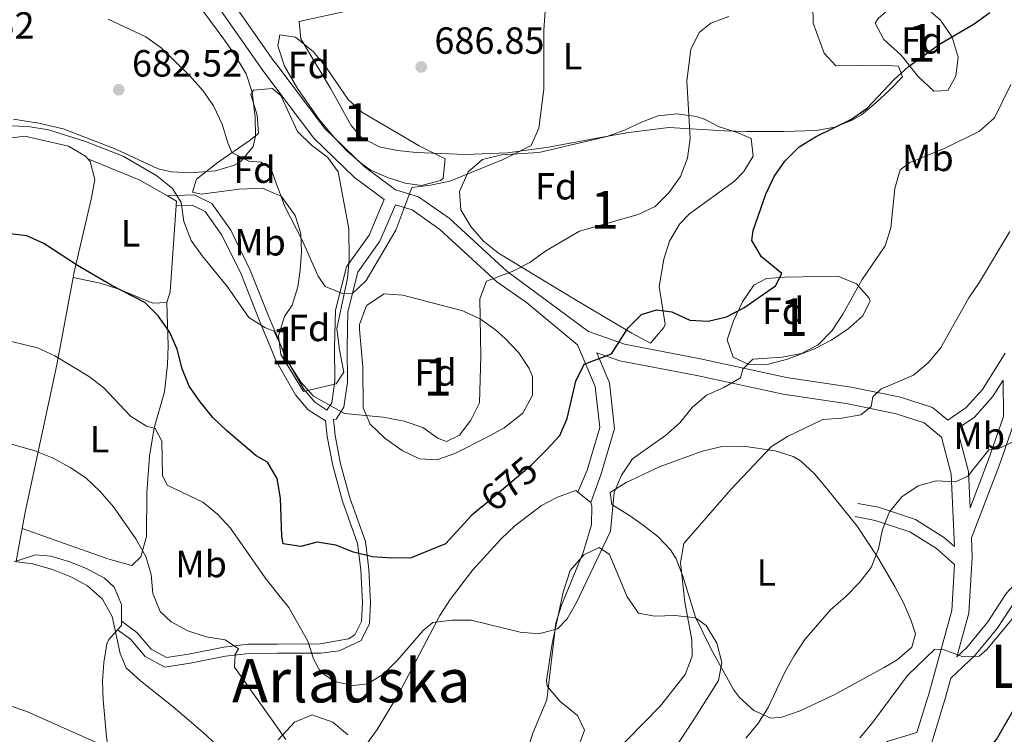
# Model space of a CAD drawing. Extents: x 580239 to 587117, y 729104 to 733815.
# Drawn here: x 581899 to 582160, y 733062 to 733252 of the extents above; entities that cross this region are included whole.
import ezdxf
from ezdxf.enums import TextEntityAlignment as Align

# ---------------------------------------------------------------- set-up
doc = ezdxf.new("R2010")
doc.units = 0
doc.header["$MEASUREMENT"] = 0
doc.linetypes.add('DGN Style 3', pattern=[110.760216, 79.11444, -31.645776])
doc.linetypes.add('DGN Style 5', pattern=[55.380108, 23.734332, -31.645776])
for name, color, linetype in [('Nivel 21', 7, 'Continuous'), ('Nivel 22', 7, 'Continuous'), ('Nivel 35', 7, 'Continuous'), ('Nivel 36', 7, 'Continuous'), ('Nivel 37', 7, 'Continuous'), ('Nivel 4', 7, 'Continuous'), ('Nivel 41', 7, 'Continuous'), ('Nivel 45', 7, 'Continuous'), ('Nivel 48', 7, 'Continuous'), ('Nivel 5', 7, 'Continuous'), ('Nivel 57', 7, 'Continuous'), ('Nivel 7', 7, 'Continuous')]:
    doc.layers.add(name, color=color, linetype=linetype)
doc.styles.add('Style-arial', font='arial.shx', dxfattribs={"bigfont": 'arialbig.shx'})
doc.styles.add('Style-ariali', font='ariali.shx', dxfattribs={"bigfont": 'arialibig.shx'})
doc.styles.add('Style-arialn', font='arialn.shx', dxfattribs={"bigfont": 'arialnbig.shx'})
doc.styles.add('Style-times', font='times.shx', dxfattribs={"bigfont": 'timesbig.shx'})

# ---------------------------------------------------------------- blocks, each defined once
blk = doc.blocks.new('5PATER')
at = {"layer": 'Nivel 7', "linetype": 'Continuous', "lineweight": 0}
h = blk.add_hatch(color=53, dxfattribs=at)
edge = h.paths.add_edge_path()
edge.add_ellipse((1.001171767711639e-08, 1.001171767711639e-08), major_axis=(-1.095731442945027, -1.110710700472634), ratio=0.9994222409660316, start_angle=0, end_angle=360)

msp = doc.modelspace()

# ---------------------------------------------------------------- linework, layer by layer
at = {"layer": 'Nivel 21', "color": 7, "linetype": 'Continuous', "lineweight": 0, "extrusion": (-0.2343968795947252, -0.137465834921762, 0.9623727173322812), "elevation": -236599.5223275565, "flags": 128}
msp.add_lwpolyline([(-337909.4901582957, 840376.7301471788), (-337898.2731882667, 840373.4843124063), (-337889.6958078142, 840368.7885242323)], dxfattribs=at)
at = {"layer": 'Nivel 21', "color": 7, "linetype": 'Continuous', "lineweight": 0, "extrusion": (0.1291614361179547, -0.08955806909868413, 0.9875710990502217), "elevation": 10181.82697841241, "flags": 128}
msp.add_lwpolyline([(934098.5338210198, -59819.17351363553), (934106.3838611469, -59819.17351363564), (934114.7204488507, -59822.61824280315), (934120.903428073, -59827.60371946241)], dxfattribs=at)
at = {"layer": 'Nivel 21', "color": 7, "linetype": 'Continuous', "lineweight": 0}
for points in [[(581945.723, 733270.618, 688.116), (581966.5490000001, 733240.7930000001, 688.116), (581967.048, 733240.129, 688.095), (581980.0179999999, 733222.8999999999, 687.569), (581990.416, 733212.8400000001, 686.4730000000001), (581998.7320000001, 733206.676, 685.378), (582004.8600000001, 733204.8430000001, 684.83), (582012.9169999999, 733199.192, 683.188), (582028.22, 733185.1410000001, 680.4490000000001), (582049.8659999999, 733169.094, 675.517), (582059.355, 733165.763, 673.873), (582079.4709999999, 733161.8910000001, 671.681), (582102.243, 733156.9680000001, 667.298), (582119.446, 733154.4029999999, 665.106), (582132.466, 733151.6980000001, 664.01), (582140.925, 733149.0090000001, 662.366), (582145.02, 733145.639, 660.97), (582149.8489999999, 733148.956, 661.658), (582154.2209999999, 733153.773, 661.658), (582160.1699999999, 733163.416, 660.202)], [(581938.3589999999, 733205.0560000001, 680.29), (581945.429, 733205.3500000001, 681.385), (581950.102, 733203.0320000001, 681.933), (581955.087, 733196.0009999999, 681.933), (581960.283, 733185.3940000001, 681.385), (581965.233, 733172.9820000001, 680.29), (581967.2660000001, 733168.04, 680.037), (581969.6429999999, 733162.264, 679.742), (581974.4920000001, 733153.872, 680.29), (581977.3829999999, 733150.3740000001, 679.742), (581980.5819999999, 733148.28, 679.742), (581981.8870000001, 733150.2309999999, 680.837), (581982.7069999999, 733155.9340000001, 681.933), (581982.5830000001, 733164.8530000001, 683.029), (581982.8130000001, 733174.7579999999, 683.577), (581985.716, 733186.287, 684.125), (581991.7180000001, 733194.646, 684.673), (581995.72, 733204.0970000001, 684.673)], [(582052.021, 733163.506, 675.142), (582055.408, 733155.5150000001, 674.261), (582056.7590000001, 733143.317, 673.165), (582053.1270000001, 733131.1059999999, 672.069), (582050.4439999999, 733123.8060000001, 671.522)], [(581980.1980000001, 733145.47, 679.742), (581980.6059999999, 733141.2660000001, 679.194), (581982.1159999999, 733133.571, 678.0980000000001), (581984.702, 733124.138, 677.0020000000001), (581988.7150000001, 733112.97, 675.3580000000001), (581989.513, 733105.967, 674.2620000000001), (581989.9850000001, 733097.2050000001, 672.618), (581989.703, 733092.291, 671.522), (581987.9979999999, 733088.76, 670.974), (581986.2590000001, 733087.6840000001, 670.426), (581978.798, 733086.3230000001, 669.885), (581967.513, 733086.288, 668.266), (581959.7069999999, 733086.2650000001, 667.147), (581953.2960000001, 733085.5, 664.957), (581943.932, 733083.5989999999, 662.766), (581938.0689999999, 733082.7069999999, 661.671), (581934.0120000001, 733084.9450000001, 661.123), (581930.226, 733089.4040000001, 661.671), (581926.1499999999, 733092.395, 660.028)], [(582216.5279999999, 733129.0989999999, 656.335), (582207.625, 733126.165, 656.727), (582193.3800000001, 733118.433, 656.179), (582183.8759999999, 733112.4809999999, 655.631), (582172.889, 733108.879, 655.083), (582165.8999999999, 733105.6570000001, 655.631), (582160.4850000001, 733099.692, 655.631), (582155.6399999999, 733092.2010000001, 655.083), (582150.0009999999, 733085.378, 655.083), (582147.388, 733082.8829999999, 654.779), (582150.5800000001, 733094.476, 656.886), (582151.4820000001, 733109.2339999999, 658.53), (582151.244, 733114.449, 658.299), (582158.689, 733133.8330000001, 660.014), (582162.497, 733144.777, 660.562)], [(582146.7860000001, 733112.128, 658.568), (582144.152, 733114.4569999999, 658.918), (582136.462, 733119.3060000001, 658.918), (582126.655, 733122.5490000001, 660.014), (582121.1410000001, 733123.5719999999, 660.562)], [(582145.8300000001, 733077.2250000001, 654.361), (582144.426, 733072.125, 653.051), (582137.639, 733050.0430000001, 651.407), (582130.916, 733033.256, 650.859), (582127.108, 733017.0730000001, 648.667), (582126.5970000001, 733008.9569999999, 647.571), (582129.068, 732997.4310000001, 645.927), (582134.594, 732976.2339999999, 643.187), (582141.2039999999, 732951.9299999999, 640.996), (582147.9979999999, 732931.7919999999, 637.708), (582156.9839999999, 732914.425, 636.064), (582161.828, 732911.459, 635.516)]]:
    msp.add_polyline3d(points, dxfattribs=at)
at = {"layer": 'Nivel 21', "color": 7, "linetype": 'DGN Style 3', "lineweight": 0}
for points in [[(581942.513, 733268.4639999999, 688.116), (581963.419, 733238.524, 688.116), (581967.067, 733233.676, 687.97), (581977.112, 733220.3330000001, 687.569), (581987.9110000001, 733209.8859999999, 686.4730000000001), (581995.72, 733204.0970000001, 684.673)], [(581925.152, 733090.0959999999, 660.028), (581928.5490000001, 733087.604, 661.671), (581932.439, 733083.0220000001, 661.123), (581937.6159999999, 733080.166, 661.671), (581944.3600000001, 733081.192, 662.766), (581953.685, 733083.0860000001, 664.957), (581959.8559999999, 733083.8219999999, 667.147), (581967.52, 733083.845, 668.246), (581978.949, 733083.8800000001, 669.885), (581983.828, 733084.469, 670.433), (581989.648, 733087.273, 670.974), (581991.808, 733091.7450000001, 671.522), (581992.121, 733097.2010000001, 672.618), (581991.639, 733106.145, 674.2620000000001), (581990.8060000001, 733113.4569999999, 675.3580000000001), (581986.737, 733124.781, 677.0020000000001), (581984.193, 733134.058, 678.0980000000001), (581982.719, 733141.575, 679.194), (581982.3119999999, 733145.763, 679.754), (581982.9979999999, 733145.8589999999, 679.742), (581985.058, 733149.044, 680.837), (581986.0179999999, 733155.7209999999, 681.933), (581985.8910000001, 733164.838, 683.029), (581986.111, 733174.311, 683.577), (581988.77, 733184.8700000001, 684.125), (581994.6200000001, 733193.017, 684.673), (581998.699, 733202.6510000001, 684.673), (582003.1529999999, 733201.3189999999, 684.83), (582010.49, 733196.173, 683.188), (582025.6059999999, 733182.294, 680.4490000000001), (582033.398, 733176.79, 678.8050000000001), (582046.9210000001, 733165.6130000001, 675.552), (582051.6200000001, 733154.5260000001, 674.261), (582052.8230000001, 733143.6699999999, 673.165), (582049.4709999999, 733132.3999999999, 672.069), (582047.0590000001, 733126.5449999999, 671.522)], [(581940.6869999999, 733202.469, 680.29), (581944.854, 733202.642, 681.385), (581948.3049999999, 733200.9299999999, 681.933), (581952.774, 733194.6270000001, 681.933), (581957.8300000001, 733184.3060000001, 681.385), (581962.7479999999, 733171.9750000001, 680.29), (581967.2309999999, 733161.078, 679.742), (581967.287, 733160.98, 679.748), (581972.2820000001, 733152.337, 680.29), (581975.5959999999, 733148.327, 679.742), (581980.1980000001, 733145.47, 679.742)], [(582052.021, 733163.506, 675.142), (582058.163, 733161.3500000001, 673.873), (582078.5590000001, 733157.4240000001, 671.681), (582101.425, 733152.4809999999, 667.298), (582118.646, 733149.913, 665.106), (582131.3090000001, 733147.283, 664.01), (582138.7069999999, 733144.9310000001, 662.366), (582143.3189999999, 733141.1370000001, 661.27), (582145.909, 733131.352, 660.174), (582146.7860000001, 733112.128, 658.568)], [(582147.4610000001, 733143.3030000001, 661.056), (582152.04, 733146.4480000001, 661.658), (582156.8759999999, 733151.7760000001, 661.658), (582159.6200000001, 733156.223, 661.0310000000001), (582159.754, 733146.5549999999, 660.562), (582155.7069999999, 733134.925, 660.014), (582150.882, 733122.362, 658.898)], [(582145.8300000001, 733077.2250000001, 654.361), (582152.213, 733083.3200000001, 655.083), (582158.077, 733090.416, 655.083), (582162.8840000001, 733097.848, 655.631), (582167.7209999999, 733103.176, 655.631), (582173.994, 733106.068, 655.083), (582185.166, 733109.73, 655.631), (582194.902, 733115.828, 656.179), (582208.8260000001, 733123.3859999999, 656.727), (582222.369, 733127.8489999999, 656.119), (582224.202, 733127.4569999999, 655.631), (582226.692, 733126.6359999999, 654.647)], [(582120.4890000001, 733120.057, 660.562), (582125.764, 733119.078, 660.014), (582134.925, 733116.0490000001, 658.918), (582142.0009999999, 733111.587, 658.918), (582146.7990000001, 733107.345, 658.246), (582146.0590000001, 733095.229, 656.886), (582140.0490000001, 733073.4010000001, 653.051), (582136.814, 733062.875, 652.001)]]:
    msp.add_polyline3d(points, dxfattribs=at)
at = {"layer": 'Nivel 22', "color": 30, "linetype": 'DGN Style 5', "lineweight": 30, "elevation": 675, "flags": 128}
msp.add_lwpolyline([(582021.7, 733122.767), (582034.7849999999, 733133.784), (582036.2749999999, 733135.2860000001)], dxfattribs=at)
at = {"layer": 'Nivel 35', "color": 92, "linetype": 'DGN Style 3', "lineweight": 0}
for points in [[(582134.1840000001, 733257.065, 681.803), (582138.413, 733255.699, 681.277), (582143.0290000001, 733251.5760000001, 680.707), (582146.1869999999, 733247.132, 680.202), (582147.723, 733241.821, 679.611), (582147.149, 733236.784, 678.972), (582145.04, 733233.0150000001, 678.515), (582141.3319999999, 733232.7749999999, 678.884), (582137.1740000001, 733236.736, 680.056), (582132.635, 733242.3130000001, 681.255), (582128.078, 733246.5349999999, 681.895), (582125.8019999999, 733250.808, 682.323), (582126.538, 733252.0490000001, 682.351), (582130.6470000001, 733255.622, 682.163), (582134.1840000001, 733257.065, 681.803)], [(582004.9850000001, 733218.301, 691.118), (582011.8859999999, 733214.8770000001, 690.571), (582011.3859999999, 733209.7520000001, 690.535), (582010.611, 733209.131, 690.571), (582005.6130000001, 733207.818, 690.867), (582001.2820000001, 733208.385, 691.118), (581996.591, 733209.8859999999, 691.342), (581992.0190000001, 733211.986, 691.558), (581989.7820000001, 733213.5179999999, 691.666), (581985.9340000001, 733216.899, 691.886), (581982.541, 733220.463, 692.092), (581978.5490000001, 733225.256, 692.214), (581972.815, 733233.547, 692.214), (581969.3189999999, 733239.44, 692.214), (581967.5730000001, 733244.851, 692.214), (581968.145, 733247.763, 692.214), (581972.2930000001, 733247.0789999999, 692.214), (581977.0619999999, 733243.2110000001, 692.214), (581980.4299999999, 733238.9510000001, 692.158), (581986.2039999999, 733230.631, 691.846), (581989.815, 733227.256, 691.678), (582004.9850000001, 733218.301, 691.118)], [(581967.152, 733205.538, 688.404), (581963.513, 733207.138, 688.475), (581957.3589999999, 733206.8160000001, 688.38), (581947.233, 733205.55, 687.891), (581945.0149999999, 733206.061, 687.833), (581946.037, 733209.5179999999, 687.976), (581951.7380000001, 733213.977, 688.38), (581960.007, 733219.6370000001, 689.822), (581962.4820000001, 733221.618, 690.023), (581962.118, 733226.449, 690.023), (581960.4469999999, 733231.8929999999, 690.023), (581961.155, 733233.0989999999, 690.023), (581966.1740000001, 733233.486, 690.023), (581967.0700000001, 733232.7380000001, 690.023), (581968.337, 733231.685, 690.023), (581972.817, 733222.0800000001, 690.023), (581976.4480000001, 733218.53, 690.094), (581980.703, 733215.3289999999, 690.177), (581983.561, 733211.4269999999, 690.072), (581986.3360000001, 733196.2960000001, 689.054), (581986.4469999999, 733188.23, 689.491), (581986.054, 733183.288, 689.035), (581983.193, 733169.9469999999, 687.299), (581983.9199999999, 733164.152, 686.61), (581985.0660000001, 733158.337, 685.941), (581983.047, 733155.2150000001, 685.655), (581974.3530000001, 733153.2110000001, 685.655), (581968.4010000001, 733163.065, 685.095), (581967.7209999999, 733167.9380000001, 685.466), (581969.3759999999, 733173.1170000001, 686.19), (581971.3759999999, 733176.138, 686.737), (581972.8630000001, 733180.996, 687.039), (581973.5020000001, 733185.3319999999, 687.285), (581973.8600000001, 733190.199, 687.562), (581973.655, 733195.0630000001, 687.839), (581972.1810000001, 733199.8970000001, 688.107), (581968.4180000001, 733204.9839999999, 688.38), (581967.152, 733205.538, 688.404)], [(582021.814, 733214.7280000001, 688.943), (582026.7649999999, 733215.9410000001, 688.812), (582036.692, 733216.588, 688.42), (582051.818, 733220.0530000001, 687.541), (582054.6980000001, 733220.7949999999, 687.299), (582059.355, 733222.513, 686.645), (582063.871, 733224.6059999999, 685.791), (582068.301, 733226.2450000001, 685.1080000000001), (582073.256, 733226.828, 684.6750000000001), (582078.3189999999, 733226.1200000001, 684.267), (582080.588, 733225.3630000001, 684.0120000000001), (582084.4750000001, 733223.3119999999, 683.464), (582089.2450000001, 733221.8160000001, 682.8530000000001), (582092.9340000001, 733220.273, 682.368), (582093.413, 733215.5549999999, 681.969), (582090.952, 733211.477, 681.82), (582088.531, 733208.9890000001, 681.82), (582076.5789999999, 733200.2660000001, 680.895), (582073.959, 733197.564, 680.724), (582071.257, 733193.084, 680.552), (582069.7820000001, 733188.29, 680.404), (582068.577, 733181.0050000001, 680.176), (582070.1510000001, 733171.071, 679.576), (582069.78, 733170.149, 679.628), (582066.2479999999, 733166.0630000001, 680.105), (582061.3289999999, 733168.6680000001, 680.628), (582046.1610000001, 733177.6840000001, 682.426), (582026.0160000001, 733189.8840000001, 686.203), (582022.04, 733193.0590000001, 686.943), (582018.689, 733196.98, 687.665), (582016.037, 733201.3200000001, 688.395), (582015.6510000001, 733206.182, 688.851), (582017.943, 733211.44, 688.989), (582021.814, 733214.7280000001, 688.943)], [(582096.956, 733183.152, 678.532), (582101.933, 733183.5590000001, 678.115), (582115.8870000001, 733183.7650000001, 676.888), (582120.8570000001, 733181.7180000001, 675.8480000000001), (582124.159, 733177.9269999999, 674.77), (582124.395, 733177.219, 674.696), (582122.494, 733173.244, 674.615), (582118.5360000001, 733169.773, 674.696), (582114.128, 733166.787, 674.828), (582109.669, 733164.54, 674.975), (582102.5120000001, 733161.834, 675.244), (582097.531, 733160.493, 675.5120000000001), (582092.308, 733160.408, 675.913), (582088.1259999999, 733162.337, 676.34), (582086.558, 733166.949, 677.7760000000001), (582088.2479999999, 733171.9850000001, 679.073), (582090.6529999999, 733176.9979999999, 679.054), (582093.601, 733181.405, 678.8240000000001), (582096.956, 733183.152, 678.532)], [(581995.7390000001, 733179.1100000001, 687.846), (582000.662, 733178.7860000001, 687.742), (582016.5889999999, 733174.5800000001, 686.237), (582021.246, 733172.4070000001, 685.389), (582025.226, 733169.5419999999, 684.491), (582027.8189999999, 733167.2790000001, 684.011), (582031.4110000001, 733163.442, 683.492), (582034.092, 733159.2749999999, 683.087), (582034.973, 733157.2069999999, 682.915), (582035.0149999999, 733152.2930000001, 682.582), (582032.467, 733147.4909999999, 682.379), (582027.486, 733143.564, 682.485), (582023.2280000001, 733141.1799999999, 682.743), (582014.486, 733136.8219999999, 682.891), (582009.676, 733135.112, 682.915), (582005.074, 733135.3360000001, 683.163), (582000.476, 733137.558, 683.534), (581995.9180000001, 733140.8829999999, 684.011), (581992.01, 733144.5889999999, 684.571), (581990.1950000001, 733148.871, 685.107), (581990.0449999999, 733159.7409999999, 686.202), (581989.185, 733169.665, 687.173), (581989.1880000001, 733170.952, 687.298), (581991.065, 733175.97, 687.672), (581995.7390000001, 733179.1100000001, 687.846)], [(582047.0260000001, 733058.655, 672.485), (582048.744, 733063.443, 673.052), (582046.9709999999, 733067.381, 673.569), (582042.324, 733071.0719999999, 674.072), (582038.9029999999, 733075.125, 674.548), (582038.7409999999, 733076.632, 674.696), (582040.219, 733086.4809999999, 675.208), (582043.149, 733100.05, 675.244), (582045, 733105.8289999999, 675.244), (582048.6159999999, 733109.969, 675.244), (582052.632, 733111.8970000001, 675.244), (582055.4380000001, 733109.994, 675.1270000000001), (582060.095, 733098.798, 674.295), (582063.044, 733094.5050000001, 673.6), (582067.2960000001, 733093.6470000001, 672.868), (582072.7990000001, 733093.888, 672.118), (582078.139, 733093.2380000001, 671.366), (582080.976, 733091.247, 670.86), (582083.825, 733086.551, 670.124), (582085.1499999999, 733081.408, 669.4010000000001), (582084.23, 733076.629, 668.731), (582078.7390000001, 733067.7790000001, 667.966), (582067.717, 733051.0349999999, 667.754)], [(581967.666, 733060.9539999999, 670.038), (581971.997, 733065.601, 670.856), (581976.7, 733067.551, 671.3580000000001), (581982.138, 733065.629, 671.519), (581986.0830000001, 733062.2209999999, 671.442)]]:
    msp.add_polyline3d(points, dxfattribs=at)
at = {"layer": 'Nivel 36', "color": 92, "linetype": 'Continuous', "lineweight": 0, "extrusion": (-0.1333137412705166, -0.1822241234287317, 0.9741775070432946), "elevation": -210525.5974872148, "flags": 128}
msp.add_lwpolyline([(36724.27493088634, 911352.0430244524), (36738.56696987664, 911355.6039579678), (36747.14298549434, 911356.6757812398)], dxfattribs=at)
at = {"layer": 'Nivel 36', "color": 92, "linetype": 'Continuous', "lineweight": 0, "extrusion": (-0.1033343592704491, -0.1284460696539645, 0.9863182130451686), "elevation": -153640.848634088, "flags": 128}
msp.add_lwpolyline([(-6172.663501247531, 923362.7445713163), (-6169.930773374625, 923363.2116552198), (-6169.228017624584, 923362.1804310172)], dxfattribs=at)
at = {"layer": 'Nivel 36', "color": 92, "linetype": 'Continuous', "lineweight": 0, "extrusion": (-0.735288200995124, -0.03956655048872683, 0.6765986621031533), "elevation": -456444.3959376763, "flags": 128}
msp.add_lwpolyline([(-700873.6950992721, 420328.2799534677), (-700851.0145616445, 420324.0102562977), (-700848.1915466092, 420322.5231957373)], dxfattribs=at)
at = {"layer": 'Nivel 36', "color": 92, "linetype": 'Continuous', "lineweight": 0, "elevation": 671.225, "flags": 128}
msp.add_lwpolyline([(582047.0590000001, 733126.5449999999), (582050.4439999999, 733123.8060000001)], dxfattribs=at)
at = {"layer": 'Nivel 36', "color": 92, "linetype": 'Continuous', "lineweight": 0, "extrusion": (-0.03502479511674928, -0.1862080418432542, 0.9818858532843473), "elevation": -156242.9731877679, "flags": 128}
msp.add_lwpolyline([(436352.3675194315, 813165.6853086967), (436352.3675194313, 813174.7208775776)], dxfattribs=at)
at = {"layer": 'Nivel 36', "color": 92, "linetype": 'Continuous', "lineweight": 0, "extrusion": (-0.1329180152150243, -0.1136083269233372, 0.9845943069533659), "elevation": -159983.4059683527, "flags": 128}
msp.add_lwpolyline([(-179174.9889616253, 904635.0497590483), (-179174.1000113575, 904634.2834070264), (-179173.8897760189, 904632.7621410727)], dxfattribs=at)
at = {"layer": 'Nivel 36', "color": 92, "linetype": 'Continuous', "lineweight": 0}
for points in [[(581942.071, 733261.8770000001, 686.845), (581953.0260000001, 733246.98, 686.298), (581955.8759999999, 733242.942, 686.298), (581959.2280000001, 733237.3800000001, 686.298), (581960.815, 733232.564, 686.298), (581961.56, 733225.9029999999, 686.298), (581961.6969999999, 733220.912, 686.298), (581961.0090000001, 733218.149, 686.298), (581957.845, 733214.219, 686.298), (581955.8559999999, 733213.1089999999, 686.298), (581951.0320000001, 733211.662, 685.623), (581944.3770000001, 733211.2080000001, 684.107), (581939.4210000001, 733211.3910000001, 683.436), (581935.905, 733212.1880000001, 683.0120000000001), (581924.6910000001, 733217.4650000001, 681.917), (581910.683, 733222.807, 681.354), (581904.3, 733224.307, 681.764), (581897.5349999999, 733225.422, 682.464)], [(582109.28, 733255.5719999999, 680.724), (582109.338, 733250.8630000001, 679.312), (582112.246, 733242.8970000001, 677.376), (582115.379, 733239.554, 676.4110000000001), (582127.3870000001, 733239.69, 675.244), (582131.95, 733239.402, 674.696), (582133.041, 733236.612, 674.696), (582129.5830000001, 733233.0560000001, 674.696), (582125.925, 733229.676, 675.022), (582122.101, 733226.5789999999, 675.5980000000001), (582119.872, 733225.206, 675.792), (582115.0930000001, 733223.298, 675.817), (582110.1780000001, 733222.4180000001, 675.708), (582101.612, 733222.138, 676.1510000000001), (582091.655, 733222.1529999999, 677.197), (582085.892, 733222.28, 677.984), (582071.125, 733223.148, 680.527), (582060.4839999999, 733221.8219999999, 683.236), (582054.0120000001, 733220.7010000001, 683.835), (582039.273, 733217.9310000001, 684.2860000000001), (582028.379, 733216.4550000001, 684.899), (582017.236, 733216.067, 685.6560000000001), (582004.2509999999, 733216.5889999999, 686.203), (581999.3060000001, 733217.0630000001, 686.705), (581994.425, 733218.092, 687.266), (581989.6089999999, 733220.638, 687.7), (581986.967, 733223.7139999999, 687.847), (581981.571, 733233.46, 687.847), (581973.672, 733246.6780000001, 687.847), (581973.2579999999, 733251.2320000001, 688.395)], [(581973.2579999999, 733251.2320000001, 688.395), (581986.895, 733254.227, 687.847)], [(581917.2380000001, 733214.916, 678.944), (581916.639, 733215.6130000001, 678.944), (581912.131, 733218.2239999999, 678.944), (581900.5449999999, 733220.8759999999, 678.944), (581897.101, 733220.435, 678.944)], [(581913.382, 733183.4240000001, 674.352), (581913.575, 733184.452, 674.563), (581918.2520000001, 733204.564, 677.849), (581919.0889999999, 733209.3740000001, 678.943), (581917.865, 733214.1880000001, 678.944), (581917.2380000001, 733214.916, 678.944)], [(581899.8929999999, 733116.9469999999, 662.218), (581900.702, 733121.2479999999, 663.063), (581909.054, 733160.321, 669.635), (581913.382, 733183.4240000001, 674.352)], [(581938.1680000001, 733176.7930000001, 675.658), (581934.436, 733176.638, 675.11), (581925.1610000001, 733180.433, 675.284), (581920.4950000001, 733181.9070000001, 675.11), (581913.382, 733183.4240000001, 674.3530000000001)], [(581938.1680000001, 733176.7930000001, 675.658), (581938.4890000001, 733165.3090000001, 675.11), (581938.375, 733160.3829999999, 674.283), (581937.521, 733153.104, 672.372), (581934.841, 733143.5959999999, 670.686), (581933.631, 733136.0700000001, 669.069), (581932.8470000001, 733126.3470000001, 666.701), (581932.756, 733114.76, 665.253), (581931.337, 733109.4439999999, 664.705), (581928.9029999999, 733107.139, 664.157), (581922.5819999999, 733108.8430000001, 664.157), (581899.8929999999, 733116.9469999999, 662.219)], [(582055.608, 733126.4369999999, 669.034), (582059.81, 733129.1170000001, 668.929), (582068.869, 733133.348, 668.117), (582080.024, 733137.422, 666.981), (582084.81, 733138.5989999999, 666.437), (582090.889, 733138.727, 665.6560000000001), (582099.315, 733137.467, 664.524), (582104.057, 733136.034, 663.844), (582105.996, 733134.852, 663.554), (582109.71, 733131.4029999999, 663.028), (582112.8570000001, 733127.638, 662.565), (582120.966, 733117.523, 660.814), (582126.439, 733109.274, 659.918), (582131.0079999999, 733101.5290000001, 659.17), (582133.379, 733097.0390000001, 658.572), (582135.3130000001, 733092.4539999999, 657.9110000000001), (582136.443, 733088.9780000001, 657.527), (582135.44, 733085.4569999999, 657.527), (582131.567, 733082.128, 657.833), (582128.149, 733080.095, 658.0740000000001), (582115.04, 733072.9480000001, 658.766), (582105.862, 733068.5630000001, 659.17), (582101.006, 733066.9480000001, 659.123), (582098.172, 733066.702, 659.17), (582093.6270000001, 733068.709, 659.71), (582089.8570000001, 733072.119, 660.416), (582088.247, 733074.281, 660.814), (582082.3289999999, 733084.9340000001, 662.566), (582078.1610000001, 733093.4310000001, 663.554), (582074.854, 733104.2579999999, 664.102), (582073.033, 733108.8800000001, 664.7520000000001), (582071.601, 733111.227, 665.198), (582068.1799999999, 733114.79, 666.153), (582064.283, 733117.7790000001, 667.189), (582060.9550000001, 733120.1980000001, 667.938), (582056.0020000001, 733123.2860000001, 668.486), (582055.608, 733126.4369999999, 669.034)], [(581991.0009999999, 733059.581, 666.884), (581993.8489999999, 733063.6529999999, 667.448), (581999.53, 733073.051, 668.486), (582010.4639999999, 733093.896, 670.13), (582013.1699999999, 733098.0760000001, 670.508), (582019.209, 733105.977, 671.3100000000001), (582026.686, 733114.21, 672.015), (582030.3330000001, 733117.635, 672.0500000000001), (582037.4169999999, 733123.0290000001, 671.773), (582041.5959999999, 733125.1910000001, 671.225), (582046.4809999999, 733127.0120000001, 671.225), (582047.0590000001, 733126.5449999999, 671.225)], [(582050.4439999999, 733123.8060000001, 671.225), (582050.747, 733122.8630000001, 671.225), (582050.659, 733117.9280000001, 671.421), (582048.462, 733110.5560000001, 671.773), (582042.702, 733096.615, 671.2520000000001), (582041.21, 733091.8700000001, 670.907), (582038.8330000001, 733071.4920000001, 669.034), (582035.0970000001, 733062.672, 667.938), (582033.6270000001, 733057.906, 667.388)], [(581898.253, 733108.2280000001, 660.5070000000001), (581903.415, 733109.966, 660.5070000000001), (581907.436, 733109.547, 661.054), (581912.217, 733108.139, 661.076), (581916.895, 733106.3319999999, 661.041), (581921.703, 733103.7930000001, 661.497), (581924.257, 733101.415, 661.602), (581926.132, 733096.7790000001, 661.146), (581926.1499999999, 733092.395, 660.641)], [(581925.152, 733090.0959999999, 660.241), (581922.851, 733087.496, 659.63), (581922.2930000001, 733086.3360000001, 659.4110000000001), (581921.4720000001, 733081.4099999999, 658.663), (581921.1510000001, 733076.4580000001, 657.933), (581921.3319999999, 733071.547, 657.221), (581922.22, 733061.702, 655.844), (581923.0109999999, 733056.801, 655.191), (581924.5519999999, 733051.315, 654.4830000000001), (581930.189, 733038.699, 653.3870000000001), (581933.801, 733029.4720000001, 652.056), (581935.834, 733023.355, 651.197), (581939.179, 733009.01, 649.554), (581943.199, 732994.5930000001, 648.592), (581946.0619999999, 732986.564, 648.455), (581950.119, 732977.416, 648.524), (581953.3740000001, 732966.922, 647.678), (581955.108, 732958.1939999999, 646.957), (581956.01, 732949.7720000001, 646.268), (581956.0190000001, 732946.524, 646.044)]]:
    msp.add_polyline3d(points, dxfattribs=at)
at = {"layer": 'Nivel 4', "color": 30, "linetype": 'Continuous', "lineweight": 30, "flags": 128}
for points, elevation in [([(582036.2749999999, 733135.2860000001), (582038.693, 733137.7239999999), (582042.2890000001, 733141.54), (582044.227, 733146.0390000001), (582046.5020000001, 733155.956), (582048.6980000001, 733160.463), (582055.9169999999, 733163.1840000001), (582060.31, 733170.0930000001), (582063.8600000001, 733173.602), (582067.834, 733174.9040000001), (582071.902, 733174.372), (582076.699, 733172.1440000001), (582081.5279999999, 733171.858), (582086.3859999999, 733173.0260000001), (582091.003, 733175.419), (582099.4040000001, 733181.226), (582101.065, 733184.486), (582095.649, 733188.9410000001), (582093.118, 733193.202), (582093.493, 733195.855), (582096.831, 733205.4920000001), (582099.003, 733210.1710000001), (582101.8319999999, 733214.2890000001), (582105.6599999999, 733218.0889999999), (582109.946, 733220.663), (582119.504, 733225.4010000001), (582123.604, 733228.263), (582130.774, 733235.9140000001), (582134.4820000001, 733239.2679999999), (582142.8160000001, 733245.28), (582151.987, 733250.683), (582156.1240000001, 733253.682)], 675), ([(582021.7, 733122.767), (582018.8360000001, 733120.3559999999), (582011.97, 733112.875), (582002.8430000001, 733109.1599999999), (581997.7860000001, 733109.027), (581992.611, 733109.423), (581987.6089999999, 733110.6429999999), (581982.9580000001, 733112.51), (581978.01, 733113.2579999999), (581973.6680000001, 733112.1880000001), (581969.021, 733112.8800000001), (581968.662, 733114.878), (581968.2790000001, 733124.9909999999), (581967.381, 733130.162), (581964.865, 733134.4820000001), (581961.8360000001, 733136.202), (581953.9469999999, 733142.872), (581950.3559999999, 733146.372), (581946.9750000001, 733150.5050000001), (581944.081, 733154.612), (581942.257, 733159.267), (581940.8759999999, 733164.422), (581938.916, 733169.021), (581935.9099999999, 733173.2860000001), (581932.3119999999, 733176.8030000001), (581923.3999999999, 733181.392), (581914.5320000001, 733186.575), (581905.628, 733192.422), (581901.068, 733194.467), (581895.889, 733195.105)], 675), ([(582086.8570000001, 733000.631), (582092.943, 733005.2050000001), (582101.8030000001, 733010.348), (582107.02, 733012.696), (582111.328, 733015.236), (582126.2039999999, 733029.615), (582128.851, 733029.6510000001), (582132.946, 733031.4140000001), (582136.1410000001, 733038.5789999999), (582139.0819999999, 733042.915), (582146.1799999999, 733050.53), (582154.594, 733057.2520000001), (582157.9269999999, 733060.9820000001), (582163.226, 733070.176)], 650)]:
    msp.add_lwpolyline(points, dxfattribs=dict(at, elevation=elevation))
at = {"layer": 'Nivel 5', "color": 30, "linetype": 'Continuous', "lineweight": 0, "flags": 128}
for points, elevation in [([(581922.6840000001, 733251.9280000001), (581932.639, 733247.185), (581936.702, 733244.267), (581944.1610000001, 733236.9709999999), (581947.7, 733232.9990000001), (581950.567, 733228.9029999999), (581952.8740000001, 733224.0889999999), (581954.301, 733219.095), (581955.426, 733216.5109999999), (581959.9010000001, 733214.29), (581963.1950000001, 733214.006), (581965.788, 733212.132), (581967.1440000001, 733208.4539999999), (581969.422, 733202.277), (581974.077, 733193.165), (581978.2220000001, 733183.7690000001), (581980.112, 733181.0700000001), (581984.7039999999, 733179.202), (581987.233, 733179.092), (581990.9850000001, 733182.632), (581998.824, 733195.9439999999), (582003.024, 733207.3049999999), (582008.02, 733207.909), (582013.085, 733208.96), (582027.227, 733214.729), (582034.648, 733218.4210000001), (582036.6640000001, 733223), (582038.031, 733233.2960000001), (582038.05, 733248.9480000001), (582038.3330000001, 733254.0120000001)], 685), ([(582087.027, 733252.6240000001), (582082.227, 733250.7919999999), (582079.142, 733248.396), (582076.9099999999, 733243.834), (582075.8910000001, 733235.5819999999), (582076.7609999999, 733220.237), (582076.0220000001, 733215.074), (582074.2250000001, 733210.216), (582071.104, 733205.9010000001), (582067.49, 733202.2579999999), (582062.983, 733200.098), (582047.4650000001, 733195.673), (582038.578, 733190.521), (582034.308, 733187.4369999999), (582029.6200000001, 733184.9880000001)], 680), ([(581893.676, 733167.2380000001), (581903.967, 733164.7990000001), (581908.5079999999, 733162.696), (581917.435, 733157.3019999999), (581921.4099999999, 733154.2679999999), (581928.54, 733146.7139999999), (581932.79, 733144.071), (581935.085, 733143.4310000001), (581936.8589999999, 733140.085), (581937.004, 733130.9709999999), (581938.3060000001, 733128.388), (581947.692, 733123.9010000001), (581951.5590000001, 733120.7250000001), (581955.0390000001, 733117.031), (581964.247, 733103.827), (581967.4720000001, 733099.7390000001), (581970.4569999999, 733095.9580000001), (581975.4750000001, 733087.104), (581977.0179999999, 733082.3459999999), (581978.9099999999, 733078.9410000001), (581982.622, 733076.365), (581987.565, 733075.3219999999), (581991.4180000001, 733075.746), (581995.696, 733078.54), (581999.246, 733082.06), (582006.0430000001, 733089.902), (582008.6240000001, 733091.967), (582013.6200000001, 733092.629), (582018.7949999999, 733092.645), (582031.726, 733089.4110000001), (582036.71, 733089.0079999999), (582041.608, 733090.342), (582044.209, 733092.997), (582046.6640000001, 733097.352), (582055.669, 733116.185), (582056.632, 733126.4739999999), (582058.6030000001, 733131.0660000001), (582061.5109999999, 733135.3389999999), (582070.2509999999, 733141.5490000001), (582074.0290000001, 733144.8970000001), (582077.267, 733149.0020000001), (582081.0900000001, 733152.2239999999), (582085.727, 733154.2390000001), (582090.104, 733156.8289999999), (582090.719, 733159.1329999999), (582093.3300000001, 733161.817), (582101.149, 733162.337), (582106.2550000001, 733163.291), (582110.693, 733165.5830000001), (582114.409, 733169.3589999999), (582117.227, 733173.7309999999), (582122.3119999999, 733182.881), (582128.3970000001, 733191.783), (582129.902, 733196.5530000001), (582130.9510000001, 733207), (582132.412, 733211.963), (582134.915, 733213.939), (582144.453, 733217.7779999999), (582153.435, 733222.1710000001), (582157.3430000001, 733225.7350000001), (582161.6699999999, 733234.5320000001)], 670), ([(582029.6200000001, 733184.9880000001), (582022.8019999999, 733182.477), (582021.102, 733177.8049999999), (582021.3119999999, 733162.6259999999), (582021.014, 733150.2069999999), (582018.676, 733145.6140000001), (582015.6980000001, 733141.608), (582012.284, 733139.949), (582010.047, 733140.7660000001), (582005.959, 733143.6499999999), (582001.017, 733145.379), (581995.506, 733146.426), (581985.213, 733147.3940000001), (581977.06, 733151.9890000001), (581973.6499999999, 733155.703), (581970.94, 733160), (581967.267, 733167.631), (581966.507, 733169.212), (581964.094, 733170.145), (581959.8899999999, 733172.8530000001), (581954.227, 733180.956), (581947.513, 733189.1470000001), (581944.666, 733193.254), (581942.723, 733198.246), (581942.0020000001, 733203.301), (581939.638, 733207.057), (581935.571, 733210.338), (581926.618, 733215.544), (581916.6100000001, 733219.453), (581906.858, 733222.5789999999), (581901.486, 733223.4650000001), (581896.4880000001, 733223.631)], 680), ([(582050.8470000001, 733051.446), (582068.935, 733069.912), (582075.4029999999, 733078.2380000001), (582077.3360000001, 733083.0889999999), (582077.217, 733087.442), (582075.345, 733097.3640000001), (582074.1680000001, 733107.8770000001), (582075.098, 733112.95), (582087.581, 733127.2139999999), (582098.2779999999, 733138.6910000001), (582102.537, 733141.31), (582111.889, 733145.8230000001), (582116.9439999999, 733146.1869999999), (582121.9340000001, 733147.021), (582124.669, 733149.236), (582125.162, 733151.8319999999), (582127.253, 733153.861), (582135.9110000001, 733157.5120000001), (582139.807, 733160.8019999999), (582143.108, 733164.673), (582150.571, 733178.075), (582153.399, 733182.1980000001), (582161.3910000001, 733195.5830000001)], 665), ([(582091.5, 733061.341), (582094.6869999999, 733065.193), (582097.395, 733069.507), (582101.8489999999, 733078.8430000001), (582104.287, 733083.2069999999), (582107.1710000001, 733087.494), (582113.946, 733095.348), (582117.9880000001, 733098.8970000001), (582121.6429999999, 733102.6540000001), (582124.673, 733106.6259999999), (582126.6410000001, 733111.533), (582127.686, 733116.6840000001), (582129.564, 733121.315), (582132.8030000001, 733125.3459999999), (582137.176, 733128.2309999999), (582142.041, 733129.5930000001), (582147.033, 733129.3060000001), (582150.2620000001, 733130.825), (582155.8740000001, 733137.7280000001), (582158.341, 733137.9979999999), (582167.5190000001, 733142.362)], 660), ([(581892.9780000001, 733140.3900000001), (581903.216, 733137.497), (581908.1030000001, 733135.513), (581912.5789999999, 733133.1159999999), (581916.7250000001, 733130.3230000001), (581920.466, 733126.824), (581924.077, 733122.625), (581930, 733114.216), (581932.584, 733109.538), (581934.068, 733104.7209999999), (581934.4950000001, 733099.7239999999), (581936.3910000001, 733094.908), (581939.3389999999, 733092.1529999999), (581943.7679999999, 733089.8330000001), (581948.5830000001, 733088.2420000001), (581953.642, 733087.375), (581957.1780000001, 733085.034), (581956.2409999999, 733083.561), (581956.1340000001, 733080.209), (581967.5800000001, 733063.967), (581969.6570000001, 733061.0220000001)], 665), ([(581897.7220000001, 733108.1610000001), (581902.69, 733107.5900000001), (581907.878, 733106.064), (581912.784, 733104.091), (581917.173, 733101.6950000001), (581921.1240000001, 733098.179), (581923.666, 733093.6000000001), (581925.8119999999, 733083.787), (581927.4110000001, 733080.0279999999), (581931.244, 733076.5120000001), (581939.8470000001, 733069.7039999999), (581947.78, 733062.905), (581951.405, 733059.462)], 660), ([(582121.692, 733061.4199999999), (582124.905, 733065.2509999999), (582134.29, 733077.953), (582141.5449999999, 733084.936), (582144.0220000001, 733084.7960000001), (582148.8130000001, 733082.979), (582153.342, 733083.101), (582155.378, 733084.8360000001), (582168.5149999999, 733100.6699999999)], 655), ([(581891.378, 733071.7390000001), (581901.1159999999, 733068.4569999999), (581919.932, 733060.006)], 655)]:
    msp.add_lwpolyline(points, dxfattribs=dict(at, elevation=elevation))
at = {"layer": 'Nivel 57', "color": 92, "linetype": 'DGN Style 3', "lineweight": 0}
for points in [[(582134.1840000001, 733257.065, 681.803), (582130.6470000001, 733255.622, 682.163), (582126.538, 733252.0490000001, 682.351), (582125.8019999999, 733250.808, 682.323), (582128.078, 733246.5349999999, 681.895), (582132.635, 733242.3130000001, 681.255), (582137.1740000001, 733236.736, 680.056), (582141.3319999999, 733232.7749999999, 678.884), (582145.04, 733233.0150000001, 678.515), (582147.149, 733236.784, 678.972), (582147.723, 733241.821, 679.611), (582146.1869999999, 733247.132, 680.202), (582143.0290000001, 733251.5760000001, 680.707), (582138.413, 733255.699, 681.277)], [(582004.9850000001, 733218.301, 691.118), (581989.815, 733227.256, 691.678), (581986.2039999999, 733230.631, 691.846), (581980.4299999999, 733238.9510000001, 692.158), (581977.0619999999, 733243.2110000001, 692.214), (581972.2930000001, 733247.0789999999, 692.214), (581968.145, 733247.763, 692.214), (581967.5730000001, 733244.851, 692.214), (581969.3189999999, 733239.44, 692.214), (581972.815, 733233.547, 692.214), (581978.5490000001, 733225.256, 692.214), (581982.541, 733220.463, 692.092), (581985.9340000001, 733216.899, 691.886), (581989.7820000001, 733213.5179999999, 691.666), (581992.0190000001, 733211.986, 691.558), (581996.591, 733209.8859999999, 691.342), (582001.2820000001, 733208.385, 691.118), (582005.6130000001, 733207.818, 690.867), (582010.611, 733209.131, 690.571), (582011.3859999999, 733209.7520000001, 690.535), (582011.8859999999, 733214.8770000001, 690.571)], [(581967.152, 733205.538, 688.404), (581968.4180000001, 733204.9839999999, 688.38), (581972.1810000001, 733199.8970000001, 688.107), (581973.655, 733195.0630000001, 687.839), (581973.8600000001, 733190.199, 687.562), (581973.5020000001, 733185.3319999999, 687.285), (581972.8630000001, 733180.996, 687.039), (581971.3759999999, 733176.138, 686.737), (581969.3759999999, 733173.1170000001, 686.19), (581967.7209999999, 733167.9380000001, 685.466), (581968.4010000001, 733163.065, 685.095), (581974.3530000001, 733153.2110000001, 685.655), (581983.047, 733155.2150000001, 685.655), (581985.0660000001, 733158.337, 685.941), (581983.9199999999, 733164.152, 686.61), (581983.193, 733169.9469999999, 687.299), (581986.054, 733183.288, 689.035), (581986.4469999999, 733188.23, 689.491), (581986.3360000001, 733196.2960000001, 689.054), (581983.561, 733211.4269999999, 690.072), (581980.703, 733215.3289999999, 690.177), (581976.4480000001, 733218.53, 690.094), (581972.817, 733222.0800000001, 690.023), (581968.337, 733231.685, 690.023), (581967.0700000001, 733232.7380000001, 690.023), (581966.1740000001, 733233.486, 690.023), (581961.155, 733233.0989999999, 690.023), (581960.4469999999, 733231.8929999999, 690.023), (581962.118, 733226.449, 690.023), (581962.4820000001, 733221.618, 690.023), (581960.007, 733219.6370000001, 689.822), (581951.7380000001, 733213.977, 688.38), (581946.037, 733209.5179999999, 687.976), (581945.0149999999, 733206.061, 687.833), (581947.233, 733205.55, 687.891), (581957.3589999999, 733206.8160000001, 688.38), (581963.513, 733207.138, 688.475)], [(582021.814, 733214.7280000001, 688.943), (582017.943, 733211.44, 688.989), (582015.6510000001, 733206.182, 688.851), (582016.037, 733201.3200000001, 688.395), (582018.689, 733196.98, 687.665), (582022.04, 733193.0590000001, 686.943), (582026.0160000001, 733189.8840000001, 686.203), (582046.1610000001, 733177.6840000001, 682.426), (582061.3289999999, 733168.6680000001, 680.628), (582066.2479999999, 733166.0630000001, 680.105), (582069.78, 733170.149, 679.628), (582070.1510000001, 733171.071, 679.576), (582068.577, 733181.0050000001, 680.176), (582069.7820000001, 733188.29, 680.404), (582071.257, 733193.084, 680.552), (582073.959, 733197.564, 680.724), (582076.5789999999, 733200.2660000001, 680.895), (582088.531, 733208.9890000001, 681.82), (582090.952, 733211.477, 681.82), (582093.413, 733215.5549999999, 681.969), (582092.9340000001, 733220.273, 682.368), (582089.2450000001, 733221.8160000001, 682.8530000000001), (582084.4750000001, 733223.3119999999, 683.464), (582080.588, 733225.3630000001, 684.0120000000001), (582078.3189999999, 733226.1200000001, 684.267), (582073.256, 733226.828, 684.6750000000001), (582068.301, 733226.2450000001, 685.1080000000001), (582063.871, 733224.6059999999, 685.791), (582059.355, 733222.513, 686.645), (582054.6980000001, 733220.7949999999, 687.299), (582051.818, 733220.0530000001, 687.541), (582036.692, 733216.588, 688.42), (582026.7649999999, 733215.9410000001, 688.812)], [(582096.956, 733183.152, 678.532), (582093.601, 733181.405, 678.8240000000001), (582090.6529999999, 733176.9979999999, 679.054), (582088.2479999999, 733171.9850000001, 679.073), (582086.558, 733166.949, 677.7760000000001), (582088.1259999999, 733162.337, 676.34), (582092.308, 733160.408, 675.913), (582097.531, 733160.493, 675.5120000000001), (582102.5120000001, 733161.834, 675.244), (582109.669, 733164.54, 674.975), (582114.128, 733166.787, 674.828), (582118.5360000001, 733169.773, 674.696), (582122.494, 733173.244, 674.615), (582124.395, 733177.219, 674.696), (582124.159, 733177.9269999999, 674.77), (582120.8570000001, 733181.7180000001, 675.8480000000001), (582115.8870000001, 733183.7650000001, 676.888), (582101.933, 733183.5590000001, 678.115)], [(581995.7390000001, 733179.1100000001, 687.846), (581991.065, 733175.97, 687.672), (581989.1880000001, 733170.952, 687.298), (581989.185, 733169.665, 687.173), (581990.0449999999, 733159.7409999999, 686.202), (581990.1950000001, 733148.871, 685.107), (581992.01, 733144.5889999999, 684.571), (581995.9180000001, 733140.8829999999, 684.011), (582000.476, 733137.558, 683.534), (582005.074, 733135.3360000001, 683.163), (582009.676, 733135.112, 682.915), (582014.486, 733136.8219999999, 682.891), (582023.2280000001, 733141.1799999999, 682.743), (582027.486, 733143.564, 682.485), (582032.467, 733147.4909999999, 682.379), (582035.0149999999, 733152.2930000001, 682.582), (582034.973, 733157.2069999999, 682.915), (582034.092, 733159.2749999999, 683.087), (582031.4110000001, 733163.442, 683.492), (582027.8189999999, 733167.2790000001, 684.011), (582025.226, 733169.5419999999, 684.491), (582021.246, 733172.4070000001, 685.389), (582016.5889999999, 733174.5800000001, 686.237), (582000.662, 733178.7860000001, 687.742)]]:
    msp.add_polyline3d(points, close=True, dxfattribs=at)
for points in [[(582067.717, 733051.0349999999, 667.754), (582078.7390000001, 733067.7790000001, 667.966), (582084.23, 733076.629, 668.731), (582085.1499999999, 733081.408, 669.4010000000001), (582083.825, 733086.551, 670.124), (582080.976, 733091.247, 670.86), (582078.139, 733093.2380000001, 671.366), (582072.7990000001, 733093.888, 672.118), (582067.2960000001, 733093.6470000001, 672.868), (582063.044, 733094.5050000001, 673.6), (582060.095, 733098.798, 674.295), (582055.4380000001, 733109.994, 675.1270000000001), (582052.632, 733111.8970000001, 675.244), (582048.6159999999, 733109.969, 675.244), (582045, 733105.8289999999, 675.244), (582043.149, 733100.05, 675.244), (582040.219, 733086.4809999999, 675.208), (582038.7409999999, 733076.632, 674.696), (582038.9029999999, 733075.125, 674.548), (582042.324, 733071.0719999999, 674.072), (582046.9709999999, 733067.381, 673.569), (582048.744, 733063.443, 673.052), (582047.0260000001, 733058.655, 672.485)], [(581986.0830000001, 733062.2209999999, 671.442), (581982.138, 733065.629, 671.519), (581976.7, 733067.551, 671.3580000000001), (581971.997, 733065.601, 670.856), (581967.666, 733060.9539999999, 670.038)]]:
    msp.add_polyline3d(points, dxfattribs=at)

# ---------------------------------------------------------------- block references
at = {"layer": 'Nivel 7', "color": 53, "linetype": 'Continuous', "lineweight": 0}
for p in [(582005.5349999999, 733239.213, 686.8530000000001), (581925.4480000001, 733233.175, 682.523)]:
    msp.add_blockref('5PATER', p, dxfattribs=at)

# ---------------------------------------------------------------- texts
at = {"layer": 'Nivel 37', "color": 92, "linetype": 'Continuous', "lineweight": 0}
for s, style, p in [('Fd', 'Style-arial', (582138.1929673103, 733246.2480009999, 676.317)), ('L', 'Style-arialn', (582045.6351597833, 733242.064001, 684.373)), ('Fd', 'Style-arial', (581975.7789673102, 733239.747001, 687.857)), ('Mb', 'Style-arialn', (582139.7398623526, 733215.1260009999, 669.852)), ('Fd', 'Style-arial', (581961.3639673102, 733211.997001, 685.6560000000001)), ('Fd', 'Style-arial', (582041.2689673102, 733207.611001, 682.503)), ('L', 'Style-arialn', (581928.5811597833, 733195.135001, 677.537)), ('Mb', 'Style-arialn', (581962.8568623527, 733192.764001, 682.74)), ('Fd', 'Style-arial', (582101.3709673102, 733174.612001, 673.183)), ('Fd', 'Style-arial', (581975.8729673102, 733170.0660009999, 681.9110000000001)), ('Fd', 'Style-arial', (582009.3559673103, 733158.2550009999, 681.267)), ('L', 'Style-arialn', (581920.3361597834, 733140.584001, 667.571)), ('Mb', 'Style-arialn', (582153.3358623525, 733141.517001, 660.72)), ('Mb', 'Style-arialn', (581947.2518623527, 733107.5080009999, 667.874)), ('L', 'Style-arialn', (582096.9361597833, 733105.2650009999, 662.307))]:
    msp.add_text(s, height=7.000002, dxfattribs=dict(at, style=style)).set_placement(p, align=Align.MIDDLE_CENTER)
at = {"layer": 'Nivel 41', "color": 7, "linetype": 'Continuous', "lineweight": 0, "style": 'Style-arial'}
for s, p in [('682.52', (581873.997, 733246.74, 682.523)), ('686.85', (582009.0349999999, 733242.713, 686.8530000000001)), ('682.52', (581928.9480000001, 733236.675, 682.523))]:
    msp.add_text(s, height=7.000002, dxfattribs=at).set_placement(p)
at = {"layer": 'Nivel 41', "color": 7, "linetype": 'Continuous', "lineweight": 0, "style": 'Style-ariali'}
msp.add_text('675', height=7.000002, rotation=40.09515448737367, dxfattribs=at).set_placement((582028.8053175302, 733128.7488596272, 675), align=Align.MIDDLE_CENTER)
at = {"layer": 'Nivel 45', "color": 7, "linetype": 'Continuous', "lineweight": 0, "style": 'Style-times'}
for s, p in [('Lieco de la Carnicer%%237a', (582259.5137386196, 733080.4030009999, 644.301)), ('Arlauska', (581987.0622821811, 733076.5870009998, 670.0600000000001))]:
    msp.add_text(s, height=11.500002, dxfattribs=at).set_placement(p, align=Align.MIDDLE_CENTER)
at = {"layer": 'Nivel 48', "color": 92, "linetype": 'Continuous', "lineweight": 0, "style": 'Style-arialn'}
for p in [(582137.9641957276, 733245.5860009999, 676.165), (581988.5881957277, 733224.5560009999, 687.76), (582054.1111957275, 733201.3430009999, 680.625), (582104.2021957275, 733172.950001, 672.496), (581969.3561957276, 733165.382001, 680.218), (582009.9061957276, 733157.149001, 681.143)]:
    msp.add_text('1', height=10.000002, dxfattribs=at).set_placement(p, align=Align.MIDDLE_CENTER)

doc.saveas('drawing.dxf')
